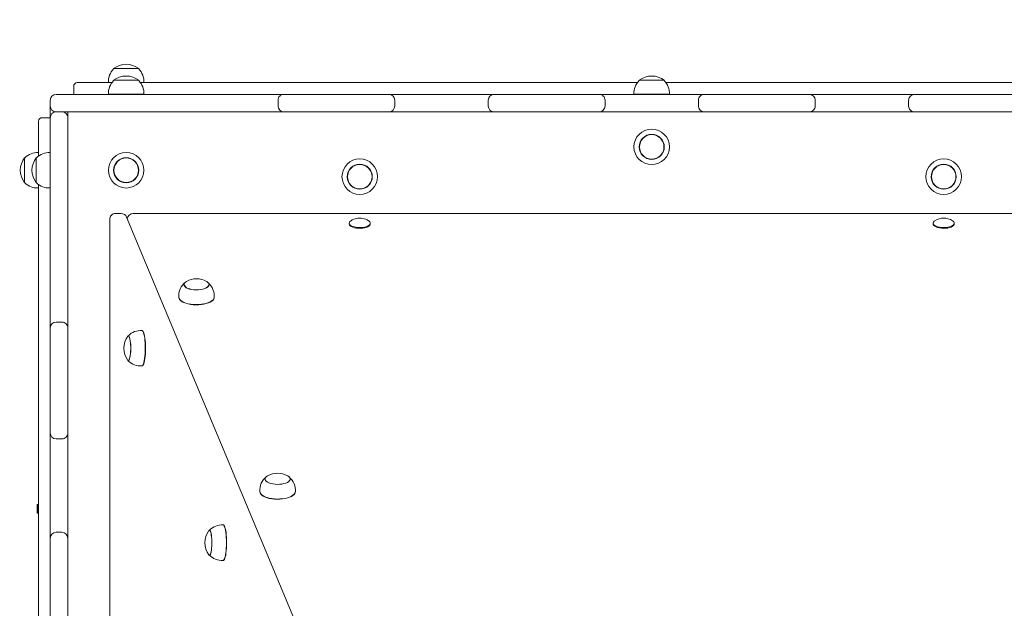
# Model space of a CAD drawing. Units: millimetres. Extents: x 36091 to 49641, y 4587 to 21602.
# Drawn here: x 39450 to 40293, y 15869 to 16373 of the extents above; entities that cross this region are included whole.
import ezdxf

# ---------------------------------------------------------------- set-up
doc = ezdxf.new("R2010")
doc.units = ezdxf.units.MM
doc.header["$LTSCALE"] = 200

# ---------------------------------------------------------------- blocks, each defined once
blk = doc.blocks.new('T923')
at = {"color": 7, "linetype": 'Continuous', "lineweight": 18}
for p, q in [((39530.55, 16331.31), (39530.55, 16331.08)), ((39552.05, 16331.31), (39530.55, 16331.31)), ((39552.04, 16331.08), (39552.05, 16331.31)), ((39496.35, 16316.31), (39496.35, 16309.31)), ((39499.35, 16319.31), (39502.35, 16319.31)), ((39502.35, 16319.31), (39529.04, 16319.31)), ((39526.11, 16319.51), (39526.13, 16319.31)), ((39529.04, 16319.31), (39526.11, 16319.51)), ((39530.55, 16321.31), (39530.55, 16321.08)), ((39552.05, 16321.31), (39530.55, 16321.31)), ((39552.04, 16321.08), (39552.05, 16321.31)), ((39553.48, 16319.51), (39979.04, 16319.31)), ((39556.48, 16319.51), (39553.48, 16319.51)), ((39556.47, 16319.31), (39556.48, 16319.51)), ((39762.6, 16319.51), (39762.6, 16319.31)), ((39762.6, 16319.51), (39762.72, 16319.51)), ((39762.6, 16319.31), (39762.72, 16319.51)), ((39762.72, 16319.51), (39763.1, 16319.51)), ((39763.1, 16319.51), (39763.1, 16319.51)), ((39763.1, 16319.51), (39770, 16319.51)), ((39770, 16319.51), (39770, 16319.51)), ((39980.55, 16321.31), (39980.55, 16321.08)), ((39980.55, 16321.31), (40002.05, 16321.31)), ((40002.04, 16321.08), (40002.05, 16321.31)), ((40003.55, 16319.31), (40429.04, 16319.31)), ((40212.6, 16319.51), (40212.6, 16319.31)), ((40212.6, 16319.31), (40212.72, 16319.51)), ((40212.6, 16319.51), (40212.72, 16319.51)), ((40212.72, 16319.51), (40213.1, 16319.51)), ((40213.1, 16319.51), (40213.1, 16319.51)), ((40213.1, 16319.51), (40220, 16319.51)), ((40220, 16319.51), (40220, 16319.51)), ((39481.3, 16309.31), (39482.3, 16309.31)), ((39482.3, 16309.31), (39508.26, 16309.31)), ((39508.26, 16309.31), (39521.29, 16309.31)), ((39521.29, 16309.31), (39605.23, 16309.31)), ((39526.11, 16309.51), (39526.13, 16309.31)), ((39556.48, 16309.51), (39526.11, 16309.51)), ((39556.47, 16309.31), (39556.48, 16309.51)), ((39605.23, 16309.31), (39614.78, 16309.31)), ((39614.78, 16309.31), (39665.3, 16309.31)), ((39665.3, 16309.31), (39676.3, 16309.31)), ((39676.3, 16309.31), (39691.3, 16309.31)), ((39691.3, 16309.31), (39751.3, 16309.31)), ((39751.3, 16309.31), (39766.3, 16309.31)), ((39766.3, 16309.31), (39777.3, 16309.31)), ((39777.3, 16309.31), (39845.3, 16309.31)), ((39845.3, 16309.31), (39856.3, 16309.31)), ((39856.3, 16309.31), (39871.3, 16309.31)), ((39871.3, 16309.31), (39931.3, 16309.31)), ((39931.3, 16309.31), (39946.3, 16309.31)), ((39946.3, 16309.31), (39957.3, 16309.31)), ((39957.3, 16309.31), (40025.3, 16309.31)), ((39976.11, 16309.51), (39976.13, 16309.31)), ((40006.48, 16309.51), (39976.11, 16309.51)), ((40006.47, 16309.31), (40006.48, 16309.51)), ((40025.3, 16309.31), (40036.3, 16309.31)), ((40036.3, 16309.31), (40051.3, 16309.31)), ((40051.3, 16309.31), (40111.3, 16309.31)), ((40111.3, 16309.31), (40126.3, 16309.31)), ((40126.3, 16309.31), (40137.3, 16309.31)), ((40137.3, 16309.31), (40205.3, 16309.31)), ((40205.3, 16309.31), (40216.3, 16309.31)), ((40216.3, 16309.31), (40231.3, 16309.31)), ((40231.3, 16309.31), (40291.3, 16309.31)), ((40291.3, 16309.31), (40306.3, 16309.31)), ((39476.3, 16299.31), (39476.3, 16304.31)), ((39476.3, 16289.31), (39476.3, 16299.31)), ((39671.3, 16299.31), (39671.3, 16304.31)), ((39771.3, 16304.31), (39771.3, 16299.31)), ((39851.3, 16299.31), (39851.3, 16304.31)), ((39951.3, 16304.31), (39951.3, 16299.31)), ((40031.3, 16299.31), (40031.3, 16304.31)), ((40131.3, 16304.31), (40131.3, 16299.31)), ((40211.3, 16299.31), (40211.3, 16304.31)), ((39469.3, 16289.31), (39476.3, 16289.31)), ((39476.3, 16277.35), (39476.3, 16289.31)), ((39481.3, 16294.31), (39486.3, 16294.31)), ((39508.26, 16294.31), (39481.3, 16294.31)), ((39491.3, 16294.31), (39491.3, 16289.31)), ((39491.3, 16289.31), (39491.3, 16277.35)), ((39521.29, 16294.31), (39508.26, 16294.31)), ((39605.23, 16294.31), (39521.29, 16294.31)), ((39605.56, 16294.31), (39605.23, 16294.31)), ((39674.52, 16294.31), (39605.56, 16294.31)), ((39676.3, 16294.31), (39674.52, 16294.31)), ((39691.3, 16294.31), (39676.3, 16294.31)), ((39751.3, 16294.31), (39691.3, 16294.31)), ((39766.3, 16294.31), (39751.3, 16294.31)), ((39768.08, 16294.31), (39766.3, 16294.31)), ((39854.52, 16294.31), (39768.08, 16294.31)), ((39856.3, 16294.31), (39854.52, 16294.31)), ((39871.3, 16294.31), (39856.3, 16294.31)), ((39931.3, 16294.31), (39871.3, 16294.31)), ((39946.3, 16294.31), (39931.3, 16294.31)), ((39948.08, 16294.31), (39946.3, 16294.31)), ((40034.52, 16294.31), (39948.08, 16294.31)), ((40036.3, 16294.31), (40034.52, 16294.31)), ((40051.3, 16294.31), (40036.3, 16294.31)), ((40111.3, 16294.31), (40051.3, 16294.31)), ((40126.3, 16294.31), (40111.3, 16294.31)), ((40128.08, 16294.31), (40126.3, 16294.31)), ((40214.52, 16294.31), (40128.08, 16294.31)), ((40216.3, 16294.31), (40214.52, 16294.31)), ((40231.3, 16294.31), (40216.3, 16294.31)), ((40291.3, 16294.31), (40231.3, 16294.31)), ((40306.3, 16294.31), (40291.3, 16294.31)), ((39466.1, 16256.5), (39466.3, 16283.31)), ((39466.3, 16283.31), (39466.3, 16286.31)), ((39476.3, 16264.33), (39476.3, 16277.35)), ((39491.3, 16277.35), (39491.3, 16264.33)), ((39476.3, 16180.38), (39476.3, 16264.33)), ((39491.3, 16264.33), (39491.3, 16180.38)), ((39454.53, 16255.06), (39454.3, 16255.06)), ((39454.3, 16255.06), (39454.3, 16233.56)), ((39464.53, 16255.06), (39464.3, 16255.06)), ((39464.3, 16255.06), (39464.3, 16233.56)), ((39466.3, 16259.48), (39466.1, 16259.5)), ((39466.1, 16259.5), (39466.1, 16256.5)), ((39476.3, 16259.48), (39476.1, 16259.5)), ((39476.1, 16259.5), (39476.1, 16238.52)), ((39476.1, 16238.52), (39476.1, 16229.13)), ((39454.3, 16233.56), (39454.53, 16233.57)), ((39464.3, 16233.56), (39464.53, 16233.57)), ((39466.3, 16232.06), (39466.1, 16229.13)), ((39466.3, 15806.57), (39466.3, 16232.06)), ((39466.1, 16229.13), (39466.3, 16229.14)), ((39476.1, 16229.13), (39476.3, 16229.14)), ((39537.08, 16207.28), (39532.17, 16207.28)), ((39704.02, 15815.13), (39541.69, 16204.2)), ((40435.34, 16207.28), (39547.26, 16207.28)), ((39527.17, 16202.28), (39527.17, 15809.21)), ((39732.3, 16198.36), (39732.3, 16198.36)), ((39750.3, 16198.36), (39750.3, 16198.36)), ((40232.3, 16198.36), (40232.3, 16198.36)), ((40250.3, 16198.36), (40250.18, 16198.42)), ((40250.18, 16197.76), (40250.3, 16198.36)), ((39476.3, 16170.83), (39476.3, 16180.38)), ((39491.3, 16180.38), (39491.3, 16180.05)), ((39491.3, 16180.05), (39491.3, 16111.09)), ((39476.3, 16120.31), (39476.3, 16170.83)), ((39590.79, 16146.34), (39590.79, 16146.12)), ((39592.04, 16148.52), (39592.93, 16149.12)), ((39612.28, 16146.34), (39612.28, 16146.34)), ((39476.3, 16109.31), (39476.3, 16120.31)), ((39481.3, 16114.31), (39486.3, 16114.31)), ((39476.3, 16094.31), (39476.3, 16109.31)), ((39491.3, 16111.09), (39491.3, 16109.31)), ((39491.3, 16109.31), (39491.3, 16094.31)), ((39554.95, 16107.08), (39554.95, 16107.08)), ((39543.24, 16102.66), (39543.18, 16102.66)), ((39476.3, 16034.31), (39476.3, 16094.31)), ((39491.3, 16094.31), (39491.3, 16034.31)), ((39543.14, 16081.25), (39543.42, 16081.17)), ((39554.95, 16076.74), (39554.95, 16076.74)), ((39476.3, 16019.31), (39476.3, 16034.31)), ((39491.3, 16034.31), (39491.3, 16019.31)), ((39466.1, 16023.01), (39466.1, 16023.01)), ((39466.1, 16016.12), (39466.1, 16023.01)), ((39476.3, 16008.31), (39476.3, 16019.31)), ((39491.3, 16019.31), (39491.3, 16017.53)), ((39466.1, 16016.12), (39466.1, 16016.12)), ((39466.1, 16015.74), (39466.1, 16016.12)), ((39466.3, 16015.61), (39466.1, 16015.74)), ((39466.1, 16015.61), (39466.1, 16015.74)), ((39466.1, 16015.61), (39466.3, 16015.61)), ((39486.3, 16014.31), (39481.3, 16014.31)), ((39491.3, 16017.53), (39491.3, 15931.09)), ((39476.3, 15940.31), (39476.3, 16008.31)), ((39660.24, 15979.86), (39660.25, 15979.64)), ((39661.5, 15982.04), (39662.39, 15982.64)), ((39681.74, 15979.64), (39681.74, 15979.86)), ((39465.6, 15958.01), (39465.1, 15958.01)), ((39465.1, 15951.12), (39465.1, 15958.01)), ((39465.1, 15951.12), (39465.6, 15951.12)), ((39465.1, 15950.74), (39465.1, 15951.12)), ((39465.6, 15958.01), (39465.6, 15958.01)), ((39465.6, 15951.12), (39465.6, 15958.01)), ((39465.6, 15951.12), (39466.2, 15951.68)), ((39465.6, 15950.61), (39466.2, 15951.3)), ((39466.2, 15951.3), (39465.6, 15950.74)), ((39466.2, 15951.3), (39466.2, 15951.68)), ((39465.6, 15950.74), (39465.1, 15950.74)), ((39465.1, 15950.61), (39465.1, 15950.74)), ((39465.1, 15950.61), (39465.6, 15950.61)), ((39465.6, 15950.61), (39465.6, 15950.74)), ((39476.3, 15929.31), (39476.3, 15940.31)), ((39481.3, 15934.31), (39486.3, 15934.31)), ((39612.7, 15936.18), (39612.64, 15936.18)), ((39624.41, 15940.6), (39624.41, 15940.6)), ((39476.3, 15914.31), (39476.3, 15929.31)), ((39491.3, 15931.09), (39491.3, 15929.31)), ((39491.3, 15929.31), (39491.3, 15914.31)), ((39476.3, 15854.31), (39476.3, 15914.31)), ((39491.3, 15914.31), (39491.3, 15854.31)), ((39612.6, 15914.77), (39612.88, 15914.69)), ((39624.41, 15910.26), (39624.41, 15910.26))]:
    blk.add_line(p, q, dxfattribs=at)
at = {"color": 7, "linetype": 'Continuous', "lineweight": 18, "flags": 128}
for points in [[(39733.81, 16201.13), (39733.75, 16201.09), (39732.92, 16200.41), (39732.43, 16199.67), (39732.3, 16198.9), (39732.54, 16198.14), (39733.14, 16197.41)], [(39733.14, 16197.41), (39734.07, 16196.75), (39735.3, 16196.18), (39736.78, 16195.73), (39738.43, 16195.41), (39740.21, 16195.24), (39742.03, 16195.23), (39743.82, 16195.37), (39745.51, 16195.66), (39747.02, 16196.08), (39748.3, 16196.63), (39749.3, 16197.28), (39749.96, 16197.99), (39750.27, 16198.75), (39750.22, 16199.52), (39749.8, 16200.27), (39749.03, 16200.97), (39748.78, 16201.13)], [(39733.14, 16196.75), (39734.07, 16196.09), (39735.3, 16195.53), (39736.78, 16195.07), (39738.43, 16194.76), (39740.21, 16194.59), (39742.03, 16194.57), (39743.82, 16194.71), (39745.51, 16195), (39747.02, 16195.43), (39748.3, 16195.97), (39749.3, 16196.62), (39749.96, 16197.34), (39750.27, 16198.09), (39750.3, 16198.36)], [(40232.3, 16198.36), (40232.39, 16197.81), (40232.84, 16197.06), (40233.63, 16196.37), (40234.74, 16195.76), (40236.11, 16195.25), (40237.7, 16194.88), (40239.43, 16194.64), (40241.24, 16194.56), (40243.06, 16194.63), (40244.8, 16194.86), (40246.39, 16195.23), (40247.78, 16195.72), (40248.91, 16196.33), (40249.72, 16197.02), (40250.18, 16197.76)], [(40233.81, 16201.13), (40233.24, 16200.71), (40232.6, 16199.99), (40232.31, 16199.23), (40232.39, 16198.46), (40232.84, 16197.72), (40233.63, 16197.03), (40234.74, 16196.41), (40236.11, 16195.91), (40237.7, 16195.53), (40239.43, 16195.3), (40241.24, 16195.21), (40243.06, 16195.29), (40244.8, 16195.51), (40246.39, 16195.88), (40247.78, 16196.38), (40248.91, 16196.99), (40249.72, 16197.67), (40250.18, 16198.42), (40250.18, 16198.42)], [(39610.14, 16149.12), (39610.28, 16149.04), (39611.28, 16148.31), (39611.95, 16147.52), (39612.26, 16146.7), (39612.21, 16145.86), (39611.79, 16145.04), (39611.03, 16144.26), (39609.94, 16143.56), (39608.57, 16142.96), (39606.96, 16142.47), (39605.16, 16142.12), (39603.24, 16141.91), (39601.26, 16141.85), (39599.29, 16141.95), (39597.39, 16142.2), (39595.64, 16142.59), (39594.09, 16143.12), (39592.79, 16143.75), (39591.79, 16144.47), (39591.12, 16145.26), (39590.81, 16146.09), (39590.86, 16146.93), (39591.27, 16147.75), (39592.04, 16148.52), (39592.04, 16148.52)], [(39612.28, 16146.34), (39611.98, 16145.94), (39611.6, 16145.13), (39610.88, 16144.37), (39609.84, 16143.68), (39608.52, 16143.08), (39606.96, 16142.6), (39605.22, 16142.24), (39603.35, 16142.02), (39601.42, 16141.96), (39599.49, 16142.04), (39597.63, 16142.27), (39595.91, 16142.65), (39594.38, 16143.15), (39593.09, 16143.76), (39592.08, 16144.46), (39591.4, 16145.23), (39591.07, 16146.03), (39591.03, 16146.39)], [(39616.71, 16135.54), (39616.69, 16135.27), (39616.35, 16134.3), (39615.67, 16133.36), (39614.66, 16132.47), (39613.34, 16131.66), (39611.74, 16130.95), (39609.91, 16130.35), (39607.88, 16129.87), (39605.7, 16129.53), (39603.42, 16129.33), (39601.1, 16129.28), (39598.78, 16129.39), (39596.54, 16129.64), (39594.41, 16130.03), (39592.44, 16130.56), (39590.69, 16131.21), (39589.2, 16131.96), (39587.99, 16132.8), (39587.1, 16133.71), (39586.55, 16134.66), (39586.35, 16135.54)], [(39616.71, 16135.54), (39616.67, 16135.09), (39616.34, 16134.12), (39615.66, 16133.18), (39614.65, 16132.29), (39613.33, 16131.49), (39611.73, 16130.77), (39609.9, 16130.17), (39607.87, 16129.69), (39605.69, 16129.35), (39603.42, 16129.16), (39601.1, 16129.11), (39598.79, 16129.21), (39596.54, 16129.46), (39594.41, 16129.86), (39592.45, 16130.38), (39590.7, 16131.03), (39589.21, 16131.78), (39588, 16132.62), (39587.11, 16133.53), (39586.56, 16134.48), (39586.37, 16135.46), (39586.36, 16135.52)], [(39554.79, 16107.06), (39554.88, 16107.08), (39555.32, 16106.81), (39555.75, 16106.18), (39556.16, 16105.21), (39556.53, 16103.94), (39556.86, 16102.38), (39557.14, 16100.58), (39557.36, 16098.58), (39557.53, 16096.42), (39557.62, 16094.15), (39557.66, 16091.83), (39557.62, 16089.51), (39557.52, 16087.25), (39557.35, 16085.1), (39557.12, 16083.11), (39556.83, 16081.32), (39556.5, 16079.79), (39556.13, 16078.53), (39555.72, 16077.59), (39555.29, 16076.99), (39554.85, 16076.74), (39554.79, 16076.73)], [(39554.95, 16107.08), (39555.08, 16107.07), (39555.52, 16106.79), (39555.95, 16106.16), (39556.35, 16105.2), (39556.72, 16103.93), (39557.05, 16102.37), (39557.33, 16100.57), (39557.56, 16098.57), (39557.72, 16096.41), (39557.82, 16094.15), (39557.85, 16091.83), (39557.81, 16089.52), (39557.71, 16087.26), (39557.54, 16085.11), (39557.31, 16083.12), (39557.03, 16081.33), (39556.7, 16079.8), (39556.32, 16078.55), (39555.92, 16077.61), (39555.49, 16077.01), (39555.05, 16076.75), (39554.95, 16076.74)], [(39542.66, 16102.32), (39542.8, 16102.48), (39543.17, 16102.66), (39543.55, 16102.48), (39543.91, 16101.94), (39544.25, 16101.05), (39544.56, 16099.86), (39544.81, 16098.39), (39545.01, 16096.7), (39545.15, 16094.85), (39545.22, 16092.9), (39545.22, 16090.92), (39545.15, 16088.97), (39545.01, 16087.12), (39544.81, 16085.43), (39544.56, 16083.97), (39544.25, 16082.77), (39543.91, 16081.89), (39543.55, 16081.35), (39543.17, 16081.16), (39542.8, 16081.35), (39542.66, 16081.51)], [(39543.18, 16102.66), (39543.51, 16102.26), (39543.87, 16101.76), (39544.2, 16100.92), (39544.5, 16099.78), (39544.76, 16098.36), (39544.95, 16096.73), (39545.09, 16094.94), (39545.17, 16093.04), (39545.17, 16091.1), (39545.11, 16089.19), (39544.98, 16087.37), (39544.79, 16085.71), (39544.55, 16084.26), (39544.25, 16083.07), (39543.92, 16082.18), (39543.57, 16081.62), (39543.2, 16081.42), (39543.17, 16081.41)], [(39679.6, 15982.64), (39679.74, 15982.56), (39680.74, 15981.83), (39681.41, 15981.04), (39681.72, 15980.22), (39681.67, 15979.38), (39681.25, 15978.56), (39680.49, 15977.79), (39679.4, 15977.08), (39678.03, 15976.48), (39676.42, 15975.99), (39674.62, 15975.64), (39672.7, 15975.43), (39670.72, 15975.37), (39668.75, 15975.47), (39666.85, 15975.72), (39665.1, 15976.12), (39663.55, 15976.64), (39662.25, 15977.27), (39661.25, 15978), (39660.58, 15978.78), (39660.27, 15979.61), (39660.32, 15980.45), (39660.73, 15981.27), (39661.5, 15982.04), (39661.5, 15982.04)], [(39686.17, 15969.06), (39686.14, 15968.79), (39685.81, 15967.82), (39685.13, 15966.88), (39684.12, 15965.99), (39682.8, 15965.18), (39681.2, 15964.47), (39679.37, 15963.87), (39677.33, 15963.39), (39675.15, 15963.05), (39672.88, 15962.85), (39670.55, 15962.81), (39668.24, 15962.91), (39666, 15963.16), (39663.86, 15963.55), (39661.9, 15964.08), (39660.15, 15964.73), (39658.66, 15965.48), (39657.45, 15966.32), (39656.56, 15967.23), (39656.01, 15968.18), (39655.81, 15969.06)], [(39686.17, 15969.06), (39686.13, 15968.61), (39685.8, 15967.64), (39685.12, 15966.7), (39684.11, 15965.81), (39682.79, 15965.01), (39681.19, 15964.29), (39679.36, 15963.69), (39677.33, 15963.21), (39675.15, 15962.87), (39672.87, 15962.68), (39670.55, 15962.63), (39668.25, 15962.73), (39666, 15962.99), (39663.87, 15963.38), (39661.91, 15963.9), (39660.16, 15964.55), (39658.67, 15965.3), (39657.46, 15966.14), (39656.57, 15967.05), (39656.02, 15968), (39655.82, 15968.98), (39655.82, 15969.04)], [(39612.12, 15935.84), (39612.26, 15936), (39612.63, 15936.18), (39613.01, 15936), (39613.37, 15935.46), (39613.71, 15934.57), (39614.02, 15933.38), (39614.27, 15931.91), (39614.47, 15930.22), (39614.61, 15928.37), (39614.68, 15926.42), (39614.68, 15924.44), (39614.61, 15922.49), (39614.47, 15920.64), (39614.27, 15918.95), (39614.02, 15917.49), (39613.71, 15916.29), (39613.37, 15915.41), (39613.01, 15914.87), (39612.63, 15914.68), (39612.25, 15914.87), (39612.12, 15915.02)], [(39612.64, 15936.18), (39612.97, 15935.78), (39613.33, 15935.28), (39613.66, 15934.44), (39613.96, 15933.3), (39614.21, 15931.88), (39614.41, 15930.25), (39614.55, 15928.46), (39614.63, 15926.56), (39614.63, 15924.62), (39614.57, 15922.71), (39614.44, 15920.89), (39614.25, 15919.23), (39614, 15917.78), (39613.71, 15916.59), (39613.38, 15915.7), (39613.03, 15915.14), (39612.66, 15914.93), (39612.63, 15914.93)], [(39624.25, 15940.58), (39624.34, 15940.6), (39624.78, 15940.32), (39625.21, 15939.7), (39625.61, 15938.73), (39625.99, 15937.46), (39626.32, 15935.9), (39626.6, 15934.1), (39626.82, 15932.1), (39626.98, 15929.94), (39627.08, 15927.67), (39627.11, 15925.35), (39627.08, 15923.03), (39626.98, 15920.77), (39626.81, 15918.62), (39626.58, 15916.63), (39626.29, 15914.84), (39625.96, 15913.31), (39625.59, 15912.05), (39625.18, 15911.11), (39624.75, 15910.51), (39624.31, 15910.26), (39624.25, 15910.25)], [(39624.41, 15940.6), (39624.54, 15940.59), (39624.98, 15940.31), (39625.41, 15939.68), (39625.81, 15938.72), (39626.18, 15937.45), (39626.51, 15935.89), (39626.79, 15934.09), (39627.01, 15932.09), (39627.18, 15929.93), (39627.28, 15927.67), (39627.31, 15925.35), (39627.27, 15923.04), (39627.17, 15920.78), (39627, 15918.63), (39626.77, 15916.64), (39626.49, 15914.85), (39626.15, 15913.32), (39625.78, 15912.07), (39625.38, 15911.13), (39624.95, 15910.53), (39624.51, 15910.27), (39624.41, 15910.26)]]:
    blk.add_lwpolyline(points, dxfattribs=at)
at = {"color": 7, "linetype": 'Continuous', "lineweight": 18}
for centre, radius in [((39991.3, 16264.31), 15.21), ((39991.3, 16264.31), 10.75), ((39991.3, 16264.31), 10.5), ((39541.3, 16244.31), 15.21), ((39541.3, 16244.31), 10.75), ((39541.3, 16244.31), 10.5), ((39741.3, 16238.81), 15.21), ((39741.3, 16238.81), 10.75), ((39741.3, 16238.81), 10.5), ((40241.3, 16238.81), 15.21), ((40241.3, 16238.81), 10.75), ((40241.3, 16238.81), 10.5)]:
    blk.add_circle(centre, radius, dxfattribs=at)
for centre, radius, start, end in [((39476.3, 16319.31), 1500, 90, 180), ((39541.3, 16320.31), 15.21, 134.95579, 183.0153), ((39541.3, 16317.51), 17.5, 52.09989, 127.90041), ((39541.29, 16320.31), 15.21, 356.9847, 45.04421), ((39541.3, 16307.5), 17.5, 52.09991, 127.90044), ((39991.3, 16307.5), 17.5, 52.10031, 127.90004), ((39499.35, 16316.31), 3, 90.00745, 179.9971), ((39541.3, 16310.31), 15.21, 134.95579, 183.0153), ((39541.29, 16310.31), 15.21, 356.9847, 45.04421), ((39991.3, 16310.31), 15.21, 134.95579, 183.0153), ((39991.29, 16310.31), 15.21, 356.9847, 45.04421), ((39481.3, 16304.31), 5, 90, 180), ((39676.3, 16304.31), 5, 89.9995, 179.99978), ((39766.3, 16304.31), 5, 0.0012, 89.9981), ((39856.3, 16304.31), 5, 90.00147, 179.99978), ((39946.3, 16304.31), 5, 0.0012, 90.00159), ((40036.3, 16304.31), 5, 89.99797, 179.99978), ((40126.3, 16304.31), 5, 0.0012, 89.99963), ((40216.3, 16304.31), 5, 89.99994, 179.99978), ((39481.3, 16299.31), 5, 180.00011, 269.99731), ((39676.3, 16299.31), 5, 180, 270), ((39766.3, 16299.31), 5, 270.00225, 359.99869), ((39856.3, 16299.31), 5, 180.00011, 269.99731), ((39946.3, 16299.31), 5, 270.00028, 359.99869), ((40036.3, 16299.31), 5, 180.00011, 269.99928), ((40126.3, 16299.31), 5, 269.99832, 359.99869), ((40216.3, 16299.31), 5, 180.00011, 270.00125), ((39469.3, 16286.31), 3, 90.00405, 180), ((39481.3, 16289.31), 5, 90, 180), ((39486.3, 16289.31), 5, 360, 90.00116), ((39468.11, 16244.31), 17.5, 142.10022, 217.9002), ((39465.3, 16244.31), 15.21, 86.9847, 135.04421), ((39478.11, 16244.31), 17.5, 142.09961, 217.89959), ((39475.3, 16244.31), 15.21, 86.9847, 135.04421), ((39465.3, 16244.32), 15.21, 224.95579, 273.0153), ((39475.3, 16244.32), 15.21, 224.95579, 273.0153), ((39532.17, 16202.28), 5, 89.99999, 180.00119), ((39537.08, 16202.28), 5, 22.64647, 89.99969), ((39547.26, 16202.28), 5, 89.99913, 174.20635), ((39734.4, 16198.44), 2.11, 182.15036, 233.22793), ((39741.3, 16189.3), 14, 101.14843, 122.30962), ((39741.3, 16189.3), 14, 57.69038, 101.14843), ((40241.3, 16189.3), 14, 57.69038, 122.30962), ((40247.85, 16198.93), 2.39, 347.7523, 67.01801), ((39601.27, 16136.75), 14.97, 128.11, 184.70754), ((39601.53, 16133.88), 17.5, 60.53514, 119.46486), ((39601.85, 16136.54), 14.9, 356.15019, 49.55751), ((39481.3, 16109.31), 5, 90.00147, 180.00055), ((39486.3, 16109.31), 5, 359.99924, 90.00116), ((39553.78, 16092.32), 14.77, 86.09075, 135.55797), ((39556.73, 16091.91), 17.5, 143.50214, 216.49786), ((39553.68, 16091.23), 14.52, 223.47223, 274.40073), ((39481.3, 16019.31), 5, 179.99978, 269.99731), ((39486.3, 16019.31), 5, 269.99985, 0.00109), ((39670.99, 15967.4), 17.5, 60.53514, 119.46486), ((39670.74, 15970.27), 14.97, 128.11405, 184.70349), ((39671.31, 15970.06), 14.9, 356.15237, 49.55612), ((39481.3, 15929.31), 5, 90.00147, 179.99978), ((39486.3, 15929.31), 5, 0.0012, 90.00116), ((39626.19, 15925.43), 17.5, 143.50214, 216.49786), ((39623.24, 15925.84), 14.77, 86.08816, 135.56006), ((39623.14, 15924.75), 14.52, 223.47648, 274.4001)]:
    blk.add_arc(centre, radius, start, end, dxfattribs=at)

msp = doc.modelspace()

# ---------------------------------------------------------------- block references
msp.add_blockref('T923', (0, 0))

doc.saveas('drawing.dxf')
